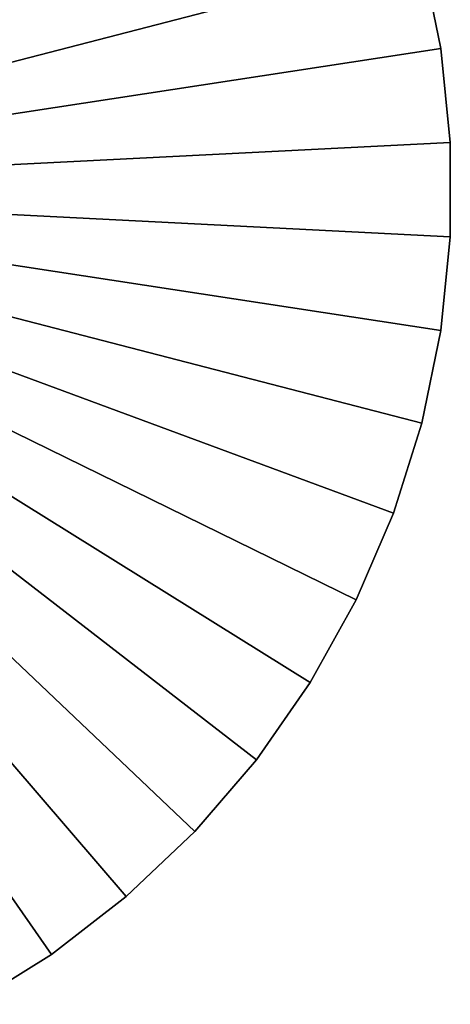
# Model space of a CAD drawing. Extents: x -245 to 25, y -233 to 40.
# Drawn here: x 13 to 25, y -22 to 5 of the extents above; entities that cross this region are included whole.
import ezdxf

# ---------------------------------------------------------------- set-up
doc = ezdxf.new("R2010")
doc.units = 0
doc.layers.add('L7', color=7, linetype='CONTINUOUS')

msp = doc.modelspace()

# ---------------------------------------------------------------- linework, layer by layer
at = {"layer": 'L7', "color": 7}
for points in [[(14.28171, 20.51909, 10), (12.13255, 21.85867, 10), (0, 0, 10)], [(0, 0), (12.13255, 21.85867), (14.28171, 20.51909)], [(0, 0, 10), (16.28431, 18.96895, 10), (14.28171, 20.51909, 10)], [(14.28171, 20.51909), (16.28431, 18.96895), (0, 0)], [(0, 0, 10), (18.11982, 17.22417, 10), (16.28431, 18.96895, 10)], [(0, 0), (16.28431, 18.96895), (18.11982, 17.22417)], [(19.76939, 15.30265, 10), (18.11982, 17.22417, 10), (0, 0, 10)], [(0, 0), (18.11982, 17.22417), (19.76939, 15.30265)], [(0, 0, 10), (21.21611, 13.2241, 10), (19.76939, 15.30265, 10)], [(19.76939, 15.30265), (21.21611, 13.2241), (0, 0)], [(0, 0, 10), (22.44511, 11.00985, 10), (21.21611, 13.2241, 10)], [(0, 0), (21.21611, 13.2241), (22.44511, 11.00985)], [(23.4438, 8.682631, 10), (22.44511, 11.00985, 10), (0, 0, 10)], [(0, 0), (22.44511, 11.00985), (23.4438, 8.682631)], [(0, 0, 10), (24.20193, 6.266313, 10), (23.4438, 8.682631, 10)], [(23.4438, 8.682631), (24.20193, 6.266313), (0, 0)], [(0, 0, 10), (24.71171, 3.785694, 10), (24.20193, 6.266313, 10)], [(0, 0), (24.20193, 6.266313), (24.71171, 3.785694)], [(24.20193, 6.266313), (24.20193, 6.266313, 10), (24.71171, 3.785694, 10)], [(24.20193, 6.266313), (24.71171, 3.785694, 10), (24.71171, 3.785694)], [(24.96791, 1.266229, 10), (24.71171, 3.785694, 10), (0, 0, 10)], [(0, 0), (24.71171, 3.785694), (24.96791, 1.266229)], [(24.71171, 3.785694), (24.71171, 3.785694, 10), (24.96791, 1.266229, 10)], [(24.71171, 3.785694), (24.96791, 1.266229, 10), (24.96791, 1.266229)], [(0, 0, 10), (24.96791, -1.266229, 10), (24.96791, 1.266229, 10)], [(24.96791, 1.266229), (24.96791, -1.266229), (0, 0)], [(24.96791, 1.266229), (24.96791, 1.266229, 10), (24.96791, -1.266229, 10)], [(24.96791, 1.266229), (24.96791, -1.266229, 10), (24.96791, -1.266229)], [(24.20193, -6.266313, 10), (24.71171, -3.785694, 10), (0, 0, 10)], [(0, 0, 10), (24.71171, -3.785694, 10), (24.96791, -1.266229, 10)], [(21.21611, -13.2241, 10), (22.44511, -11.00985, 10), (0, 0, 10)], [(0, 0, 10), (22.44511, -11.00985, 10), (23.4438, -8.682631, 10)], [(0, 0, 10), (23.4438, -8.682631, 10), (24.20193, -6.266313, 10)], [(16.28431, -18.96895, 10), (18.11982, -17.22417, 10), (0, 0, 10)], [(0, 0, 10), (18.11982, -17.22417, 10), (19.76939, -15.30265, 10)], [(0, 0, 10), (19.76939, -15.30265, 10), (21.21611, -13.2241, 10)], [(0, 0, 10), (12.13255, -21.85867, 10), (14.28171, -20.51909, 10)], [(0, 0, 10), (14.28171, -20.51909, 10), (16.28431, -18.96895, 10)], [(16.28431, -18.96895), (14.28171, -20.51909), (0, 0)], [(0, 0), (14.28171, -20.51909), (12.13255, -21.85867)], [(21.21611, -13.2241), (19.76939, -15.30265), (0, 0)], [(0, 0), (19.76939, -15.30265), (18.11982, -17.22417)], [(0, 0), (18.11982, -17.22417), (16.28431, -18.96895)], [(24.20193, -6.266313), (23.4438, -8.682631), (0, 0)], [(0, 0), (23.4438, -8.682631), (22.44511, -11.00985)], [(0, 0), (22.44511, -11.00985), (21.21611, -13.2241)], [(0, 0), (24.96791, -1.266229), (24.71171, -3.785694)], [(0, 0), (24.71171, -3.785694), (24.20193, -6.266313)], [(24.96791, -1.266229), (24.96791, -1.266229, 10), (24.71171, -3.785694, 10)], [(24.96791, -1.266229), (24.71171, -3.785694, 10), (24.71171, -3.785694)], [(24.71171, -3.785694), (24.71171, -3.785694, 10), (24.20193, -6.266313, 10)], [(24.71171, -3.785694), (24.20193, -6.266313, 10), (24.20193, -6.266313)], [(24.20193, -6.266313), (24.20193, -6.266313, 10), (23.4438, -8.682631, 10)], [(24.20193, -6.266313), (23.4438, -8.682631, 10), (23.4438, -8.682631)], [(23.4438, -8.682631), (23.4438, -8.682631, 10), (22.44511, -11.00985, 10)], [(23.4438, -8.682631), (22.44511, -11.00985, 10), (22.44511, -11.00985)], [(22.44511, -11.00985), (22.44511, -11.00985, 10), (21.21611, -13.2241, 10)], [(22.44511, -11.00985), (21.21611, -13.2241, 10), (21.21611, -13.2241)], [(21.21611, -13.2241), (21.21611, -13.2241, 10), (19.76939, -15.30265, 10)], [(21.21611, -13.2241), (19.76939, -15.30265, 10), (19.76939, -15.30265)], [(19.76939, -15.30265), (19.76939, -15.30265, 10), (18.11982, -17.22417, 10)], [(19.76939, -15.30265), (18.11982, -17.22417, 10), (18.11982, -17.22417)], [(18.11982, -17.22417), (18.11982, -17.22417, 10), (16.28431, -18.96895, 10)], [(18.11982, -17.22417), (16.28431, -18.96895, 10), (16.28431, -18.96895)], [(16.28431, -18.96895), (16.28431, -18.96895, 10), (14.28171, -20.51909, 10)], [(16.28431, -18.96895), (14.28171, -20.51909, 10), (14.28171, -20.51909)], [(14.28171, -20.51909), (14.28171, -20.51909, 10), (12.13255, -21.85867, 10)], [(14.28171, -20.51909), (12.13255, -21.85867, 10), (12.13255, -21.85867)]]:
    msp.add_3dface(points, dxfattribs=at)

doc.saveas('drawing.dxf')
